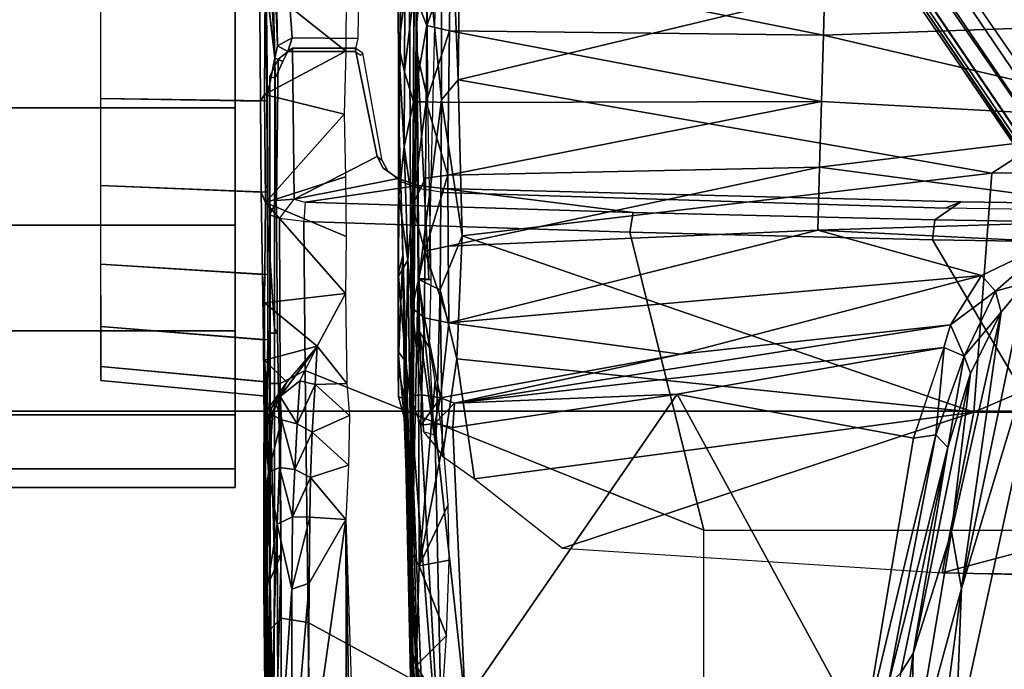
# Model space of a CAD drawing. Units: inches. Extents: x -2 to 130, y -6 to 129.
# Drawn here: x 20 to 23, y 24 to 25 of the extents above; entities that cross this region are included whole.
import ezdxf

# ---------------------------------------------------------------- set-up
doc = ezdxf.new("R2010")
doc.units = ezdxf.units.IN
doc.header["$MEASUREMENT"] = 0
for name, color, linetype in [('SEAT-BASE', 5, 'Continuous'), ('SEAT-CHASSIS', 5, 'Continuous'), ('SEAT-FABRIC', 5, 'Continuous'), ('SEAT-FRAME', 5, 'Continuous'), ('SEAT-OTHER', 7, 'Continuous')]:
    doc.layers.add(name, color=color, linetype=linetype)
doc.styles.get("Standard").update_dxf_attribs({"font": 'arial.ttf'})

# ---------------------------------------------------------------- blocks, each defined once
blk = doc.blocks.new('1AERON2_B_TLIM_ARMS_POSTUREFITSL_3T')
at = {"layer": 'SEAT-BASE'}
for points in [[(1.2953, 1.5183, 6.6264), (10.7381, 8.0888, 4.1389), (10.2964, 7.8921, 4.2077), (1.1848, 1.6988, 6.5161)], [(10.7707, 7.9846, 4.1776), (10.7381, 8.0888, 4.1389), (1.2953, 1.5183, 6.6264), (1.4887, 1.3703, 6.6746)], [(10.8596, 7.8907, 4.1833), (10.7707, 7.9846, 4.1776), (1.4887, 1.3703, 6.6746), (1.581, 1.2915, 6.6862)], [(10.2964, 7.8921, 4.2077), (8.8018, 6.9268, 4.5256), (1.2838, 1.8102, 6.4477), (1.1848, 1.6988, 6.5161)], [(10.8596, 7.8907, 4.1833), (1.581, 1.2915, 6.6862), (1.7169, 1.1045, 6.6862), (10.8603, 7.8897, 4.1833)], [(1.7169, 1.1045, 6.6862), (1.7632, 0.9924, 6.6746), (10.9221, 7.7762, 4.1776), (10.8603, 7.8897, 4.1833)], [(1.7632, 0.9924, 6.6746), (1.8442, 0.7627, 6.6264), (11.0112, 7.713, 4.1389), (10.9221, 7.7762, 4.1776)], [(1.9818, 0.6018, 6.5161), (10.6876, 7.3537, 4.2077), (11.0112, 7.713, 4.1389), (1.8442, 0.7627, 6.6264)], [(0.8726, 1.0395, 4.3018), (9.7813, 7.5593, 3.2423), (9.7976, 7.4295, 3.1616), (0.9238, 1.0093, 4.1832)], [(0.8726, 1.0395, 4.3018), (1.1323, 1.3477, 5.6622), (8.0726, 6.1332, 3.9879), (9.7813, 7.5593, 3.2423)], [(1.019, 0.9459, 4.119), (0.9238, 1.0093, 4.1832), (9.7976, 7.4295, 3.1616), (9.861, 7.3166, 3.1096)], [(1.9818, 0.6018, 6.5161), (2.1183, 0.6616, 6.4477), (9.3076, 6.2305, 4.5256), (10.6876, 7.3537, 4.2077)], [(1.019, 0.9459, 4.119), (9.861, 7.3166, 3.1096), (9.9373, 7.2199, 3.0957), (1.1167, 0.8113, 4.119)], [(1.1167, 0.8113, 4.119), (9.9373, 7.2199, 3.0957), (10.0057, 7.1175, 3.1096), (1.2144, 0.6768, 4.119)], [(1.2453, 0.5667, 4.1832), (1.2144, 0.6768, 4.119), (10.0057, 7.1175, 3.1096), (10.0935, 7.0222, 3.1616)], [(1.2453, 0.5667, 4.1832), (10.0935, 7.0222, 3.1616), (10.212, 6.9666, 3.2423), (1.2583, 0.5087, 4.3018)], [(1.6317, 0.6604, 5.6622), (1.2583, 0.5087, 4.3018), (10.212, 6.9666, 3.2423), (8.3276, 5.7822, 3.9879)], [(1.2838, 1.8102, 6.4477), (8.8018, 6.9268, 4.5256), (8.1741, 6.5443, 4.6397), (1.2646, 1.8511, 6.3972)], [(1.2505, 1.8631, 6.3529), (1.2646, 1.8511, 6.3972), (8.1741, 6.5443, 4.6397), (7.9949, 6.4511, 4.6557)], [(1.245, 1.8643, 6.3093), (1.2505, 1.8631, 6.3529), (7.9949, 6.4511, 4.6557), (7.3428, 6.0344, 4.7721)], [(1.2224, 1.4823, 6.1381), (8, 6.2765, 4.4046), (8.054, 6.2233, 4.297), (1.1859, 1.4565, 6.004)], [(1.2037, 1.4146, 5.8711), (1.1859, 1.4565, 6.004), (8.054, 6.2233, 4.297), (8.0704, 6.1743, 4.1787)], [(2.1513, 0.6307, 6.3972), (8.7499, 5.7517, 4.6397), (9.3076, 6.2305, 4.5256), (2.1183, 0.6616, 6.4477)], [(1.2037, 1.4146, 5.8711), (8.0704, 6.1743, 4.1787), (8.0726, 6.1332, 3.9879), (1.1323, 1.3477, 5.6622)], [(7.4363, 6.0989, 4.6757), (2.2236, 2.5256, 6.0373), (1.245, 1.8643, 6.3093), (7.3428, 6.0344, 4.7721)], [(1.2337, 1.5483, 6.156), (1.2847, 1.7309, 6.1669), (7.369, 5.944, 4.6181), (6.9916, 5.59, 4.7054)], [(1.6317, 0.6604, 5.6622), (8.3276, 5.7822, 3.9879), (8.366, 5.7674, 4.1787), (1.7173, 0.7076, 5.8711)], [(1.7517, 0.6778, 6.004), (1.7173, 0.7076, 5.8711), (8.366, 5.7674, 4.1787), (8.4075, 5.7367, 4.297)], [(1.7517, 0.6778, 6.004), (8.4075, 5.7367, 4.297), (8.4414, 5.6689, 4.4046), (1.7875, 0.7046, 6.1381)], [(8.6059, 5.6101, 4.6557), (2.1583, 0.6136, 6.3529), (2.1513, 0.6307, 6.3972), (8.7499, 5.7517, 4.6397)], [(8.0081, 5.1187, 4.7721), (8.6059, 5.6101, 4.6557), (2.1583, 0.6136, 6.3529), (2.1578, 0.608, 6.3093)], [(1.2337, 1.5483, 6.156), (6.9916, 5.59, 4.7054), (6.9088, 5.5046, 4.6837), (1.2224, 1.4823, 6.1381)], [(2.0432, 0.6869, 6.1669), (1.8538, 0.6949, 6.156), (7.4769, 4.922, 4.7054), (7.9302, 5.1715, 4.6181)], [(8.0081, 5.1187, 4.7721), (2.1578, 0.608, 6.3093), (3.0891, 1.3343, 6.0373), (8.0983, 5.1877, 4.6757)], [(1.7875, 0.7046, 6.1381), (7.3701, 4.8696, 4.6837), (7.4769, 4.922, 4.7054), (1.8538, 0.6949, 6.156)], [(1.2734, 1.7974, 6.1859), (3.4454, 3.3034, 5.633), (4.3268, 3.8375, 5.3925), (1.2847, 1.7309, 6.1669)], [(1.2343, 1.8433, 6.26), (3.054, 3.0807, 5.78), (3.4855, 3.3577, 5.6397), (1.2467, 1.8386, 6.2369)], [(3.4855, 3.3577, 5.6397), (3.4454, 3.3034, 5.633), (1.2734, 1.7974, 6.1859), (1.2467, 1.8386, 6.2369)], [(1.245, 1.8643, 6.3093), (2.2236, 2.5256, 6.0373), (3.054, 3.0807, 5.78), (1.2343, 1.8433, 6.26)], [(2.0432, 0.6869, 6.1669), (4.9867, 2.9292, 5.3925), (4.2064, 2.256, 5.633), (2.103, 0.6556, 6.1859)]]:
    blk.add_3dface(points, dxfattribs=at)
at = {"layer": 'SEAT-CHASSIS'}
for points in [[(1.0056, 4.3219, 11.9484), (1.0537, 4.3219, 12.2519), (1.0537, 4.9469, 12.2519), (1.0056, 4.9469, 11.9484)], [(1.0537, 4.3219, 11.645), (1.0056, 4.3219, 11.9484), (1.0056, 4.9469, 11.9484), (1.0537, 4.9469, 11.645)], [(1.0537, 4.3219, 12.2519), (1.1932, 4.3219, 12.5257), (1.1932, 4.9469, 12.5257), (1.0537, 4.9469, 12.2519)], [(1.1932, 4.3219, 11.3712), (1.0537, 4.3219, 11.645), (1.0537, 4.9469, 11.645), (1.1932, 4.9469, 11.3712)], [(1.1932, 4.3219, 12.5257), (1.4105, 4.3219, 12.7429), (1.4105, 4.9469, 12.7429), (1.1932, 4.9469, 12.5257)], [(1.4105, 4.3219, 11.1539), (1.1932, 4.3219, 11.3712), (1.1932, 4.9469, 11.3712), (1.4105, 4.9469, 11.1539)], [(1.4105, 4.3219, 12.7429), (1.6842, 4.3219, 12.8824), (1.6842, 4.9469, 12.8824), (1.4105, 4.9469, 12.7429)], [(1.6842, 4.3219, 11.0144), (1.4105, 4.3219, 11.1539), (1.4105, 4.9469, 11.1539), (1.6842, 4.9469, 11.0144)], [(1.6842, 4.3219, 12.8824), (1.9877, 4.3219, 12.9305), (1.9877, 4.9469, 12.9305), (1.6842, 4.9469, 12.8824)], [(1.9877, 4.3219, 10.9664), (1.6842, 4.3219, 11.0144), (1.6842, 4.9469, 11.0144), (1.9877, 4.9469, 10.9664)], [(1.9877, 4.3219, 12.9305), (2.2912, 4.3219, 12.8824), (2.2912, 4.9469, 12.8824), (1.9877, 4.9469, 12.9305)], [(2.2912, 4.3219, 11.0144), (1.9877, 4.3219, 10.9664), (1.9877, 4.9469, 10.9664), (2.2912, 4.9469, 11.0144)], [(1.2827, 4.6693, 11.948), (1.2417, 4.2417, 11.942), (1.2791, 4.2392, 12.1779), (1.3184, 4.6694, 12.1731)], [(1.3184, 4.6692, 11.7228), (1.2791, 4.2448, 11.7062), (1.2417, 4.2417, 11.942), (1.2827, 4.6693, 11.948)], [(1.3184, 4.6694, 12.1731), (1.2791, 4.2392, 12.1779), (1.3875, 4.2375, 12.3906), (1.4219, 4.6696, 12.3762)], [(1.4219, 4.6691, 11.5197), (1.3875, 4.2481, 11.4935), (1.2791, 4.2448, 11.7062), (1.3184, 4.6692, 11.7228)], [(1.4219, 4.6696, 12.3762), (1.3875, 4.2375, 12.3906), (1.5564, 4.2368, 12.5595), (1.583, 4.6699, 12.5374)], [(1.583, 4.6691, 11.3585), (1.5563, 4.2514, 11.3246), (1.3875, 4.2481, 11.4935), (1.4219, 4.6691, 11.5197)], [(1.7861, 4.6692, 11.2551), (1.769, 4.2543, 11.2162), (1.5563, 4.2514, 11.3246), (1.583, 4.6691, 11.3585)], [(1.583, 4.6699, 12.5374), (1.5564, 4.2368, 12.5595), (1.7692, 4.2371, 12.6679), (1.7861, 4.6701, 12.6409)], [(2.0113, 4.6693, 11.2194), (2.0049, 4.2565, 11.1789), (1.769, 4.2543, 11.2162), (1.7861, 4.6692, 11.2551)], [(1.7861, 4.6701, 12.6409), (1.7692, 4.2371, 12.6679), (2.005, 4.2384, 12.7052), (2.0113, 4.6703, 12.6765)], [(2.2364, 4.6695, 11.2551), (2.2407, 4.2578, 11.2162), (2.0049, 4.2565, 11.1789), (2.0113, 4.6693, 11.2194)], [(2.0113, 4.6703, 12.6765), (2.005, 4.2384, 12.7052), (2.2409, 4.2406, 12.6679), (2.2364, 4.6704, 12.6409)], [(1.769, 4.2543, 11.2162), (1.7425, 4.2435, 11.0079), (1.4829, 4.2456, 11.1206), (1.5563, 4.2514, 11.3246)], [(2.0049, 4.2565, 11.1789), (2.0217, 4.2456, 10.9662), (1.7425, 4.2435, 11.0079), (1.769, 4.2543, 11.2162)], [(2.2407, 4.2578, 11.2162), (2.3003, 4.2439, 11.0138), (2.0217, 4.2456, 10.9662), (2.0049, 4.2565, 11.1789)], [(1.0572, 4.2433, 12.2107), (0.23, 4.2426, 11.5025), (-0.9726, 4.2034, 13.717), (-0.3767, 4.219, 13.7592)], [(0.2204, 4.2226, 13.7865), (1.208, 4.2384, 12.53), (1.0572, 4.2433, 12.2107), (-0.3767, 4.219, 13.7592)], [(1.4271, 4.2375, 12.749), (1.208, 4.2384, 12.53), (0.2204, 4.2226, 13.7865), (0.8185, 4.2202, 13.7992)], [(0.9108, 4.2132, 11.4014), (0.2277, 4.2102, 11.4266), (0.2286, 4.2338, 11.4614)], [(0.2286, 4.2338, 11.4614), (0.23, 4.2426, 11.5025), (0.7453, 4.2387, 11.4434)], [(0.7453, 4.2387, 11.4434), (0.9108, 4.2132, 11.4014), (0.2286, 4.2338, 11.4614)], [(0.7464, 4.2477, 11.4883), (0.7453, 4.2387, 11.4434), (0.23, 4.2426, 11.5025)], [(0.7464, 4.2477, 11.4883), (0.23, 4.2426, 11.5025), (1.0192, 4.2447, 11.9153)], [(1.0572, 4.2433, 12.2107), (1.0192, 4.2447, 11.9153), (0.23, 4.2426, 11.5025)], [(0.7453, 4.2387, 11.4434), (0.7464, 4.2477, 11.4883), (1.0449, 4.2355, 11.4281)], [(1.0449, 4.2355, 11.4281), (0.9108, 4.2132, 11.4014), (0.7453, 4.2387, 11.4434)], [(1.0192, 4.2447, 11.9153), (1.0777, 4.2477, 11.6089), (0.7464, 4.2477, 11.4883)], [(0.7464, 4.2477, 11.4883), (0.9387, 4.2467, 11.4806), (1.0449, 4.2355, 11.4281)], [(0.9387, 4.2467, 11.4806), (0.7464, 4.2477, 11.4883), (1.0777, 4.2477, 11.6089)], [(1.4165, 4.2202, 13.7957), (1.7031, 4.2379, 12.8897), (1.4271, 4.2375, 12.749), (0.8185, 4.2202, 13.7992)], [(1.0449, 4.2355, 11.4281), (1.0575, 4.2072, 11.3849), (0.9108, 4.2132, 11.4014)], [(1.1564, 4.242, 11.4427), (0.9387, 4.2467, 11.4806), (1.0777, 4.2477, 11.6089)], [(0.9387, 4.2467, 11.4806), (1.1564, 4.242, 11.4427), (1.0449, 4.2355, 11.4281)], [(1.2791, 4.2448, 11.7062), (1.0777, 4.2477, 11.6089), (1.0192, 4.2447, 11.9153), (1.2417, 4.2417, 11.942)], [(1.2417, 4.2417, 11.942), (1.0192, 4.2447, 11.9153), (1.0572, 4.2433, 12.2107), (1.2791, 4.2392, 12.1779)], [(1.1982, 4.2239, 11.3871), (1.0449, 4.2355, 11.4281), (1.1564, 4.242, 11.4427)], [(1.0449, 4.2355, 11.4281), (1.1949, 4.2293, 11.3842), (1.1804, 4.2016, 11.3489)], [(1.1804, 4.2016, 11.3489), (1.0575, 4.2072, 11.3849), (1.0449, 4.2355, 11.4281)], [(1.0449, 4.2355, 11.4281), (1.1982, 4.2239, 11.3871), (1.1949, 4.2293, 11.3842)], [(1.2791, 4.2392, 12.1779), (1.0572, 4.2433, 12.2107), (1.208, 4.2384, 12.53), (1.3875, 4.2375, 12.3906)], [(1.3875, 4.2481, 11.4935), (1.165, 4.2463, 11.4446), (1.0777, 4.2477, 11.6089), (1.2791, 4.2448, 11.7062)], [(1.165, 4.2463, 11.4446), (1.165, 4.2463, 11.4446), (1.1564, 4.242, 11.4427), (1.0777, 4.2477, 11.6089)], [(1.2106, 4.2278, 11.3734), (1.1564, 4.242, 11.4427), (1.165, 4.2463, 11.4446)], [(1.2407, 4.2054, 11.3309), (1.1564, 4.242, 11.4427), (1.2106, 4.2278, 11.3734)], [(1.5563, 4.2514, 11.3246), (1.4829, 4.2456, 11.1206), (1.165, 4.2463, 11.4446), (1.3875, 4.2481, 11.4935)], [(1.165, 4.2463, 11.4446), (1.2088, 4.2362, 11.3796), (1.2106, 4.2278, 11.3734)], [(1.165, 4.2463, 11.4446), (1.4829, 4.2456, 11.1206), (1.3345, 4.2457, 11.2369), (1.2088, 4.2362, 11.3796)], [(1.2088, 4.2362, 11.3796), (1.2088, 4.2362, 11.3796), (1.2106, 4.2278, 11.3734), (1.165, 4.2463, 11.4446)], [(1.1804, 4.2016, 11.3489), (1.1949, 4.2293, 11.3842), (1.2191, 4.2149, 11.3593)], [(1.2191, 4.2149, 11.3593), (1.1949, 4.2293, 11.3842), (1.1982, 4.2239, 11.3871)], [(1.3875, 4.2375, 12.3906), (1.208, 4.2384, 12.53), (1.4271, 4.2375, 12.749), (1.5564, 4.2368, 12.5595)], [(1.2088, 4.2362, 11.3796), (1.3345, 4.2457, 11.2369), (1.2778, 4.1883, 11.2931)], [(1.2778, 4.1883, 11.2931), (1.2106, 4.2278, 11.3734), (1.2088, 4.2362, 11.3796)], [(1.3709, 4.1093, 11.2024), (1.2778, 4.1883, 11.2931), (1.3345, 4.2457, 11.2369)], [(1.4829, 4.2456, 11.1206), (1.3709, 4.1093, 11.2024), (1.3345, 4.2457, 11.2369)], [(1.4829, 4.2456, 11.1206), (1.5077, 4.0365, 11.1039), (1.3709, 4.1093, 11.2024)], [(2.0104, 4.2396, 12.9381), (1.7031, 4.2379, 12.8897), (1.4165, 4.2202, 13.7957), (2.1155, 4.2187, 13.772)], [(1.5564, 4.2368, 12.5595), (1.4271, 4.2375, 12.749), (1.7031, 4.2379, 12.8897), (1.7692, 4.2371, 12.6679)], [(1.5077, 4.0365, 11.1039), (1.4829, 4.2456, 11.1206), (1.7425, 4.2435, 11.0079)], [(1.5077, 4.0365, 11.1039), (1.7425, 4.2435, 11.0079), (1.6547, 4.0342, 11.0333)], [(1.7425, 4.2435, 11.0079), (1.8085, 4.0363, 10.987), (1.6547, 4.0342, 11.0333)], [(1.7692, 4.2371, 12.6679), (1.7031, 4.2379, 12.8897), (2.0104, 4.2396, 12.9381), (2.005, 4.2384, 12.7052)], [(2.0217, 4.2456, 10.9662), (1.9705, 4.04, 10.9659), (1.7425, 4.2435, 11.0079)], [(1.9705, 4.04, 10.9659), (1.8085, 4.0363, 10.987), (1.7425, 4.2435, 11.0079)], [(2.0217, 4.2456, 10.9662), (2.1335, 4.0355, 10.9735), (1.9705, 4.04, 10.9659)], [(2.005, 4.2384, 12.7052), (2.0104, 4.2396, 12.9381), (2.315, 4.2425, 12.8897), (2.2409, 4.2406, 12.6679)], [(2.0104, 4.2396, 12.9381), (2.1155, 4.2187, 13.772), (2.315, 4.2425, 12.8897)], [(2.3003, 4.2439, 11.0138), (2.1335, 4.0355, 10.9735), (2.0217, 4.2456, 10.9662)], [(2.8126, 4.2373, 12.5255), (2.5855, 4.243, 12.7532), (2.1155, 4.2187, 13.772)], [(2.1472, 4.2126, 13.7598), (2.8126, 4.2373, 12.5255), (2.1155, 4.2187, 13.772)], [(2.3003, 4.2439, 11.0138), (2.2923, 4.0346, 11.0067), (2.1335, 4.0355, 10.9735)], [(2.8126, 4.2373, 12.5255), (2.1472, 4.2126, 13.7598), (2.8809, 4.2264, 12.4109)], [(0.209, 4.2196, 13.8093), (0.8327, 4.2026, 13.8206), (0.8185, 4.2202, 13.7992), (0.2204, 4.2226, 13.7865)], [(0.7433, 4.1752, 11.38), (0.2273, 4.1751, 11.4034), (0.2277, 4.2102, 11.4266)], [(0.7433, 4.1752, 11.38), (0.2277, 4.2102, 11.4266), (0.9108, 4.2132, 11.4014)], [(0.9108, 4.2132, 11.4014), (0.9295, 4.1731, 11.3752), (0.7433, 4.1752, 11.38)], [(1.4046, 4.2126, 13.8172), (1.4165, 4.2202, 13.7957), (0.8185, 4.2202, 13.7992), (0.8327, 4.2026, 13.8206)], [(1.0575, 4.2072, 11.3849), (0.9295, 4.1731, 11.3752), (0.9108, 4.2132, 11.4014)], [(1.0575, 4.2072, 11.3849), (1.0519, 4.167, 11.3609), (0.9295, 4.1731, 11.3752)], [(1.0575, 4.2072, 11.3849), (1.1804, 4.2016, 11.3489), (1.0519, 4.167, 11.3609)], [(1.1703, 4.1612, 11.3269), (1.2407, 4.2054, 11.3309), (1.2812, 4.1542, 11.2736)], [(1.2407, 4.2054, 11.3309), (1.1703, 4.1612, 11.3269), (1.1804, 4.2016, 11.3489)], [(1.1804, 4.2016, 11.3489), (1.2191, 4.2149, 11.3593), (1.2407, 4.2054, 11.3309)], [(1.2778, 4.1883, 11.2931), (1.2407, 4.2054, 11.3309), (1.2106, 4.2278, 11.3734)], [(1.2812, 4.1542, 11.2736), (1.2407, 4.2054, 11.3309), (1.3709, 4.1093, 11.2024)], [(1.2407, 4.2054, 11.3309), (1.2778, 4.1883, 11.2931), (1.3678, 4.1116, 11.2055)], [(1.4046, 4.2126, 13.8172), (2.0644, 4.2186, 13.7963), (2.1155, 4.2187, 13.772), (1.4165, 4.2202, 13.7957)], [(2.1069, 4.1982, 13.7932), (2.1069, 4.1982, 13.7932), (2.1155, 4.2187, 13.772), (2.0644, 4.2186, 13.7963)], [(2.1155, 4.2187, 13.772), (2.1069, 4.1982, 13.7932), (2.1328, 4.1855, 13.7758), (2.1472, 4.2126, 13.7598)], [(2.1328, 4.1855, 13.7758), (2.1328, 4.1855, 13.7758), (2.168, 4.1746, 13.7515), (2.1472, 4.2126, 13.7598)], [(2.1472, 4.2126, 13.7598), (2.168, 4.1746, 13.7515), (2.8809, 4.2264, 12.4109)], [(2.1668, 4.0037, 13.7509), (2.8789, 3.9929, 12.4134), (2.8809, 4.2264, 12.4109), (2.168, 4.1746, 13.7515)], [(1.1804, 4.2016, 11.3489), (1.1703, 4.1612, 11.3269), (1.0519, 4.167, 11.3609)], [(2.168, 4.1746, 13.7515), (2.1328, 4.1855, 13.7758), (2.1329, 4.0111, 13.7751), (2.1668, 4.0037, 13.7509)], [(0.2273, 4.1751, 11.4034), (0.7433, 4.1752, 11.38), (0.7582, 4.1302, 11.3707)], [(0.2273, 4.1751, 11.4034), (0.7582, 4.1302, 11.3707), (0.2295, 4.1338, 11.3952)], [(0.929, 4.1287, 11.3665), (0.7582, 4.1302, 11.3707), (0.7433, 4.1752, 11.38)], [(0.9295, 4.1731, 11.3752), (0.929, 4.1287, 11.3665), (0.7433, 4.1752, 11.38)], [(1.0315, 4.127, 11.3573), (0.929, 4.1287, 11.3665), (0.9295, 4.1731, 11.3752)], [(0.9295, 4.1731, 11.3752), (1.0519, 4.167, 11.3609), (1.0315, 4.127, 11.3573)], [(1.0315, 4.127, 11.3573), (1.0519, 4.167, 11.3609), (1.149, 4.1228, 11.3274)], [(1.1703, 4.1612, 11.3269), (1.149, 4.1228, 11.3274), (1.0519, 4.167, 11.3609)], [(1.1703, 4.1612, 11.3269), (1.2719, 4.115, 11.2711), (1.149, 4.1228, 11.3274)], [(1.1703, 4.1612, 11.3269), (1.2812, 4.1542, 11.2736), (1.2719, 4.115, 11.2711)], [(1.2812, 4.1542, 11.2736), (1.3709, 4.1093, 11.2024), (1.2719, 4.115, 11.2711)], [(0.9227, 4.0354, 11.3668), (0.2295, 4.1338, 11.3952), (0.7582, 4.1302, 11.3707)], [(0.9227, 4.0354, 11.3668), (0.3447, 4.0338, 11.3884), (0.2295, 4.1338, 11.3952)], [(0.9227, 4.0354, 11.3668), (0.7582, 4.1302, 11.3707), (0.929, 4.1287, 11.3665)], [(0.929, 4.1287, 11.3665), (1.0315, 4.127, 11.3573), (0.9227, 4.0354, 11.3668)], [(1.0315, 4.127, 11.3573), (1.0636, 4.0289, 11.3518), (0.9227, 4.0354, 11.3668)], [(1.0315, 4.127, 11.3573), (1.149, 4.1228, 11.3274), (1.0636, 4.0289, 11.3518)], [(1.1916, 4.0256, 11.3126), (1.0636, 4.0289, 11.3518), (1.149, 4.1228, 11.3274)], [(1.1916, 4.0256, 11.3126), (1.149, 4.1228, 11.3274), (1.2719, 4.115, 11.2711)], [(1.1916, 4.0256, 11.3126), (1.2719, 4.115, 11.2711), (1.2743, 4.0325, 11.2702)], [(1.2743, 4.0325, 11.2702), (1.2719, 4.115, 11.2711), (1.3709, 4.1093, 11.2024)], [(1.5077, 4.0365, 11.1039), (1.2743, 4.0325, 11.2702), (1.3709, 4.1093, 11.2024)], [(0.2745, 4.025, 11.3924), (0.9227, 4.0354, 11.3668), (0.3484, 4.0161, 11.3908)], [(0.2745, 4.025, 11.3924), (0.3447, 4.0338, 11.3884), (0.9227, 4.0354, 11.3668)], [(1.9257, 3.8977, 12.7313), (0.8328, 3.8637, 13.288), (3.5541, 3.8766, 13.1447)], [(1.6052, 3.8882, 12.6844), (0.8328, 3.8637, 13.288), (1.9257, 3.8977, 12.7313)], [(1.3303, 3.8798, 11.4476), (1.1864, 3.8845, 11.8077), (1.3577, 3.8997, 11.5333)], [(1.1864, 3.8845, 11.8077), (1.2402, 3.8994, 11.8963), (1.3577, 3.8997, 11.5333)], [(1.2353, 3.8837, 12.2812), (1.2402, 3.8994, 11.8963), (1.1864, 3.8845, 11.8077)], [(1.2402, 3.8994, 11.8963), (1.2353, 3.8837, 12.2812), (1.3179, 3.9, 12.2982)], [(1.3179, 3.9, 12.2982), (1.2353, 3.8837, 12.2812), (1.6052, 3.8882, 12.6844)], [(1.3179, 3.9, 12.2982), (2.1496, 3.8995, 11.1896), (1.2402, 3.8994, 11.8963)], [(1.3577, 3.8997, 11.5333), (1.2402, 3.8994, 11.8963), (1.552, 3.8994, 11.3337)], [(1.2402, 3.8994, 11.8963), (2.1496, 3.8995, 11.1896), (1.552, 3.8994, 11.3337)], [(1.3179, 3.9, 12.2982), (1.5604, 3.8996, 12.5753), (2.1496, 3.8995, 11.1896)], [(1.3179, 3.9, 12.2982), (1.6052, 3.8882, 12.6844), (1.5604, 3.8996, 12.5753)], [(1.552, 3.8994, 11.3337), (1.3303, 3.8798, 11.4476), (1.3577, 3.8997, 11.5333)], [(1.552, 3.8994, 11.3337), (1.5934, 3.8747, 11.2143), (1.3303, 3.8798, 11.4476)], [(1.7579, 3.8984, 11.2131), (1.552, 3.8994, 11.3337), (2.1496, 3.8995, 11.1896)], [(1.7579, 3.8984, 11.2131), (1.5934, 3.8747, 11.2143), (1.552, 3.8994, 11.3337)], [(2.1496, 3.8995, 11.1896), (1.5604, 3.8996, 12.5753), (1.9257, 3.8977, 12.7313)], [(1.6052, 3.8882, 12.6844), (1.9257, 3.8977, 12.7313), (1.5604, 3.8996, 12.5753)], [(1.7579, 3.8984, 11.2131), (1.8868, 3.8847, 11.1448), (1.5934, 3.8747, 11.2143)], [(1.7579, 3.8984, 11.2131), (2.1496, 3.8995, 11.1896), (1.8868, 3.8847, 11.1448)], [(1.8868, 3.8847, 11.1448), (2.1496, 3.8995, 11.1896), (2.0802, 3.884, 11.1366)], [(2.1496, 3.8995, 11.1896), (1.9257, 3.8977, 12.7313), (2.3853, 3.9007, 12.6599)], [(2.3853, 3.9007, 12.6599), (1.9257, 3.8977, 12.7313), (3.5541, 3.8766, 13.1447)], [(2.2699, 3.8828, 11.1734), (2.0802, 3.884, 11.1366), (2.1496, 3.8995, 11.1896)], [(2.1496, 3.8995, 11.1896), (2.6257, 3.9065, 12.4908), (2.7884, 3.9005, 12.1003)], [(2.6257, 3.9065, 12.4908), (2.1496, 3.8995, 11.1896), (2.3853, 3.9007, 12.6599)], [(2.7884, 3.9005, 12.1003), (2.4751, 3.8981, 11.3219), (2.1496, 3.8995, 11.1896)], [(2.2699, 3.8828, 11.1734), (2.1496, 3.8995, 11.1896), (2.4751, 3.8981, 11.3219)], [(0.3182, 3.8635, 12.358), (0.594, 3.8666, 12.9992), (1.6052, 3.8882, 12.6844)], [(1.6052, 3.8882, 12.6844), (1.2353, 3.8837, 12.2812), (0.3182, 3.8635, 12.358)], [(0.3182, 3.8635, 12.358), (1.2353, 3.8837, 12.2812), (0.5826, 3.8619, 11.638)], [(1.1864, 3.8845, 11.8077), (1.3303, 3.8798, 11.4476), (0.5826, 3.8619, 11.638)], [(0.5826, 3.8619, 11.638), (1.2353, 3.8837, 12.2812), (1.1864, 3.8845, 11.8077)], [(0.5826, 3.8619, 11.638), (1.3303, 3.8798, 11.4476), (0.7494, 3.863, 11.4894)], [(0.8328, 3.8637, 13.288), (1.6052, 3.8882, 12.6844), (0.594, 3.8666, 12.9992)], [(1.3303, 3.8798, 11.4476), (1.2429, 3.8695, 11.4229), (0.7494, 3.863, 11.4894)], [(2.8178, 3.8568, 13.7213), (3.5541, 3.8766, 13.1447), (0.8328, 3.8637, 13.288)], [(1.5934, 3.8747, 11.2143), (1.2429, 3.8695, 11.4229), (1.3303, 3.8798, 11.4476)], [(1.4692, 3.8641, 11.2294), (1.2429, 3.8695, 11.4229), (1.5934, 3.8747, 11.2143)], [(1.4692, 3.8641, 11.2294), (1.5934, 3.8747, 11.2143), (1.7354, 3.8626, 11.0925)], [(1.5934, 3.8747, 11.2143), (1.8868, 3.8847, 11.1448), (1.7354, 3.8626, 11.0925)], [(1.8868, 3.8847, 11.1448), (2.0032, 3.86, 11.0536), (1.7354, 3.8626, 11.0925)], [(2.0802, 3.884, 11.1366), (2.0032, 3.86, 11.0536), (1.8868, 3.8847, 11.1448)], [(2.2856, 3.8596, 11.0925), (2.0032, 3.86, 11.0536), (2.0802, 3.884, 11.1366)], [(2.2856, 3.8596, 11.0925), (2.0802, 3.884, 11.1366), (2.2699, 3.8828, 11.1734)], [(0.3182, 3.8635, 12.358), (0.5826, 3.8619, 11.638), (-0.1643, 3.8302, 12.0258)], [(-0.1643, 3.8302, 12.0258), (0.5826, 3.8619, 11.638), (-0.0367, 3.8297, 11.6733)], [(-0.0367, 3.8297, 11.6733), (0.7488, 3.863, 11.4894), (0.2707, 3.842, 11.5111)], [(-0.0367, 3.8297, 11.6733), (0.5826, 3.8619, 11.638), (0.7488, 3.863, 11.4894)], [(0.1692, 3.8269, 11.4764), (1.2429, 3.8695, 11.4229), (0.1483, 3.7838, 11.424)], [(0.1483, 3.7838, 11.424), (1.2429, 3.8695, 11.4229), (1.1668, 3.8418, 11.3955)], [(1.2429, 3.8695, 11.4229), (0.1692, 3.8269, 11.4764), (0.2707, 3.842, 11.5111)], [(0.2707, 3.842, 11.5111), (0.7494, 3.863, 11.4894), (1.2429, 3.8695, 11.4229)], [(0.3641, 3.8512, 12.5651), (0.3179, 3.7882, 12.9297), (0.5448, 3.8534, 13.0474)], [(0.5448, 3.8534, 13.0474), (0.3179, 3.7882, 12.9297), (0.4389, 3.7873, 13.1824)], [(0.594, 3.8666, 12.9992), (0.3182, 3.8635, 12.358), (0.3641, 3.8512, 12.5651)], [(0.3641, 3.8512, 12.5651), (0.5448, 3.8534, 13.0474), (0.594, 3.8666, 12.9992)], [(0.4389, 3.7873, 13.1824), (0.6227, 3.775, 13.4233), (0.5448, 3.8534, 13.0474)], [(0.8328, 3.8637, 13.288), (0.594, 3.8666, 12.9992), (0.5448, 3.8534, 13.0474)], [(0.5448, 3.8534, 13.0474), (0.8032, 3.846, 13.363), (0.8328, 3.8637, 13.288)], [(0.8032, 3.846, 13.363), (0.5448, 3.8534, 13.0474), (0.6227, 3.775, 13.4233)], [(0.8032, 3.846, 13.363), (0.6227, 3.775, 13.4233), (0.8179, 3.7682, 13.5836)], [(0.8328, 3.8637, 13.288), (0.8032, 3.846, 13.363), (1.5465, 3.8483, 13.7866)], [(1.2814, 3.804, 13.7688), (1.5465, 3.8483, 13.7866), (0.8032, 3.846, 13.363)], [(0.8032, 3.846, 13.363), (0.8179, 3.7682, 13.5836), (0.9613, 3.7705, 13.6642)], [(1.2814, 3.804, 13.7688), (0.8032, 3.846, 13.363), (1.1224, 3.7835, 13.7282)], [(0.8032, 3.846, 13.363), (0.9613, 3.7705, 13.6642), (1.1224, 3.7835, 13.7282)], [(0.8328, 3.8637, 13.288), (1.5465, 3.8483, 13.7866), (2.1899, 3.8536, 13.7653)], [(0.8328, 3.8637, 13.288), (2.1899, 3.8536, 13.7653), (2.8178, 3.8568, 13.7213)], [(1.2429, 3.8695, 11.4229), (1.2457, 3.8397, 11.3744), (1.1668, 3.8418, 11.3955)], [(1.2457, 3.8397, 11.3744), (1.2429, 3.8695, 11.4229), (1.4692, 3.8641, 11.2294)], [(1.4448, 3.8318, 11.1962), (1.2457, 3.8397, 11.3744), (1.4692, 3.8641, 11.2294)], [(1.4448, 3.8318, 11.1962), (1.4692, 3.8641, 11.2294), (1.6169, 3.8308, 11.0974)], [(1.4692, 3.8641, 11.2294), (1.7354, 3.8626, 11.0925), (1.6169, 3.8308, 11.0974)], [(2.8533, 3.7896, 13.7324), (2.1899, 3.8536, 13.7653), (1.5451, 3.8206, 13.7973)], [(2.1899, 3.8536, 13.7653), (1.5465, 3.8483, 13.7866), (1.5451, 3.8206, 13.7973)], [(1.8054, 3.8293, 11.0354), (1.6169, 3.8308, 11.0974), (1.7354, 3.8626, 11.0925)], [(1.8054, 3.8293, 11.0354), (1.7354, 3.8626, 11.0925), (2.0025, 3.8275, 11.0126)], [(1.7354, 3.8626, 11.0925), (2.0032, 3.86, 11.0536), (2.0025, 3.8275, 11.0126)], [(2.0025, 3.8275, 11.0126), (2.0032, 3.86, 11.0536), (2.2, 3.8261, 11.0305)], [(2.2, 3.8261, 11.0305), (2.0032, 3.86, 11.0536), (2.2856, 3.8596, 11.0925)], [(2.8178, 3.8568, 13.7213), (2.1899, 3.8536, 13.7653), (2.8533, 3.7896, 13.7324)], [(2.2856, 3.8596, 11.0925), (2.3897, 3.8259, 11.088), (2.2, 3.8261, 11.0305)], [(1.1668, 3.8418, 11.3955), (1.1716, 3.8053, 11.3698), (0.1483, 3.7838, 11.424)], [(1.2376, 3.7905, 11.3473), (1.1716, 3.8053, 11.3698), (1.1668, 3.8418, 11.3955)], [(1.2376, 3.7905, 11.3473), (1.1668, 3.8418, 11.3955), (1.2457, 3.8397, 11.3744)], [(1.4448, 3.8318, 11.1962), (1.2376, 3.7905, 11.3473), (1.2457, 3.8397, 11.3744)], [(1.4316, 3.7691, 11.1709), (1.2376, 3.7905, 11.3473), (1.4448, 3.8318, 11.1962)], [(1.4316, 3.7691, 11.1709), (1.4448, 3.8318, 11.1962), (1.6169, 3.8308, 11.0974)], [(1.63, 3.7707, 11.062), (1.4316, 3.7691, 11.1709), (1.6169, 3.8308, 11.0974)], [(1.8135, 3.7716, 11.0061), (1.63, 3.7707, 11.062), (1.6169, 3.8308, 11.0974)], [(1.6169, 3.8308, 11.0974), (1.8054, 3.8293, 11.0354), (1.8135, 3.7716, 11.0061)], [(2.0025, 3.8275, 11.0126), (1.8135, 3.7716, 11.0061), (1.8054, 3.8293, 11.0354)], [(1.8135, 3.7716, 11.0061), (2.0025, 3.8275, 11.0126), (2.0014, 3.7702, 10.9871)], [(2.0014, 3.7702, 10.9871), (2.0025, 3.8275, 11.0126), (2.1864, 3.7669, 11.0012)], [(2.0025, 3.8275, 11.0126), (2.2, 3.8261, 11.0305), (2.1864, 3.7669, 11.0012)], [(2.3688, 3.7655, 11.0507), (2.1864, 3.7669, 11.0012), (2.2, 3.8261, 11.0305)], [(2.2, 3.8261, 11.0305), (2.3897, 3.8259, 11.088), (2.3688, 3.7655, 11.0507)], [(0.1483, 3.7838, 11.424), (1.1716, 3.8053, 11.3698), (0.4518, 3.7263, 11.3877)], [(1.1606, 3.7587, 11.3643), (0.4518, 3.7263, 11.3877), (1.1716, 3.8053, 11.3698)], [(1.1716, 3.8053, 11.3698), (1.2239, 3.7542, 11.35), (1.1606, 3.7587, 11.3643)], [(1.2239, 3.7542, 11.35), (1.1716, 3.8053, 11.3698), (1.2376, 3.7905, 11.3473)], [(1.2239, 3.7542, 11.35), (1.2376, 3.7905, 11.3473), (1.3505, 3.1694, 11.3235)], [(1.4316, 3.7691, 11.1709), (1.3505, 3.1694, 11.3235), (1.2376, 3.7905, 11.3473)], [(1.63, 3.7707, 11.062), (1.6714, 2.8143, 11.1885), (1.4316, 3.7691, 11.1709)], [(1.63, 3.7707, 11.062), (1.8135, 3.7716, 11.0061), (1.8337, 2.8101, 11.1472)], [(1.8337, 2.8101, 11.1472), (1.6714, 2.8143, 11.1885), (1.63, 3.7707, 11.062)], [(2.0014, 3.7702, 10.9871), (2.0039, 2.8051, 11.1319), (1.8135, 3.7716, 11.0061)], [(2.0039, 2.8051, 11.1319), (1.8337, 2.8101, 11.1472), (1.8135, 3.7716, 11.0061)], [(2.0039, 2.8051, 11.1319), (2.0014, 3.7702, 10.9871), (2.1864, 3.7669, 11.0012)], [(0.4518, 3.7263, 11.3877), (1.1606, 3.7587, 11.3643), (1.2467, 3.1785, 11.3626)], [(1.2467, 3.1785, 11.3626), (1.1611, 3.7586, 11.3642), (1.2239, 3.7542, 11.35)], [(1.4266, 2.471, 11.3495), (1.3677, 2.4881, 11.3606), (1.2239, 3.7542, 11.35)], [(1.2239, 3.7542, 11.35), (1.3677, 2.4881, 11.3606), (1.2467, 3.1785, 11.3626)], [(1.2239, 3.7542, 11.35), (1.3505, 3.1694, 11.3235), (1.4266, 2.471, 11.3495)], [(1.5542, 2.3908, 11.2897), (1.3505, 3.1694, 11.3235), (1.4316, 3.7691, 11.1709)], [(1.4316, 3.7691, 11.1709), (1.6714, 2.8143, 11.1885), (1.5542, 2.3908, 11.2897)], [(2.0039, 2.8051, 11.1319), (2.1864, 3.7669, 11.0012), (2.1749, 2.8001, 11.144)], [(2.1749, 2.8001, 11.144), (2.1864, 3.7669, 11.0012), (2.3688, 3.7655, 11.0507)], [(2.3688, 3.7655, 11.0507), (2.3399, 2.7956, 11.1827), (2.1749, 2.8001, 11.144)], [(0.3639, 2.6966, 11.3898), (0.4518, 3.7263, 11.3877), (1.2467, 3.1785, 11.3626)], [(1.1329, 2.5667, 11.3649), (0.3639, 2.6966, 11.3898), (1.2467, 3.1785, 11.3626)], [(1.3677, 2.4881, 11.3606), (1.1329, 2.5667, 11.3649), (1.2467, 3.1785, 11.3626)], [(1.3505, 3.1694, 11.3235), (1.5542, 2.3908, 11.2897), (1.4266, 2.471, 11.3495)], [(1.5542, 2.3908, 11.2897), (1.6714, 2.8143, 11.1885), (1.6406, 2.2091, 11.2704)], [(1.6714, 2.8143, 11.1885), (1.7017, 1.8149, 11.287), (1.6406, 2.2091, 11.2704)], [(1.8337, 2.8101, 11.1472), (1.7017, 1.8149, 11.287), (1.6714, 2.8143, 11.1885)], [(1.9511, 1.8438, 11.2381), (1.7017, 1.8149, 11.287), (1.8337, 2.8101, 11.1472)], [(2.0039, 2.8051, 11.1319), (1.9511, 1.8438, 11.2381), (1.8337, 2.8101, 11.1472)], [(1.9511, 1.8438, 11.2381), (2.0039, 2.8051, 11.1319), (2.1749, 2.8001, 11.144)], [(2.1749, 2.8001, 11.144), (2.2076, 1.8712, 11.2494), (1.9511, 1.8438, 11.2381)], [(2.2076, 1.8712, 11.2494), (2.1749, 2.8001, 11.144), (2.3399, 2.7956, 11.1827)], [(2.3399, 2.7956, 11.1827), (2.4926, 2.7921, 11.2461), (2.2076, 1.8712, 11.2494)], [(2.4926, 2.7921, 11.2461), (2.3749, 1.8518, 11.2975), (2.2076, 1.8712, 11.2494)], [(0.4957, 2.6323, 11.3601), (0.3639, 2.6966, 11.3898), (1.142, 2.5095, 11.3498)], [(0.3639, 2.6966, 11.3898), (1.1329, 2.5667, 11.3649), (1.142, 2.5095, 11.3498)], [(0.2605, 2.5747, 10.8197), (0.1069, 2.6292, 10.8279), (0.5764, 2.568, 11.0085)], [(0.1069, 2.6292, 10.8279), (0.5266, 2.5997, 11.317), (0.5764, 2.568, 11.0085)], [(1.142, 2.5095, 11.3498), (1.1088, 2.4778, 11.3031), (0.4957, 2.6323, 11.3601)], [(0.4957, 2.6323, 11.3601), (1.1088, 2.4778, 11.3031), (0.5266, 2.5997, 11.317)], [(1.1088, 2.4778, 11.3031), (0.5764, 2.568, 11.0085), (0.5266, 2.5997, 11.317)], [(0.2605, 2.5747, 10.8197), (0.7447, 2.4427, 10.9637), (-0.143, 2.5608, 10.6274)], [(0.2605, 2.5747, 10.8197), (0.5764, 2.568, 11.0085), (0.8907, 2.4688, 11.0619)], [(0.8907, 2.4688, 11.0619), (0.7447, 2.4427, 10.9637), (0.2605, 2.5747, 10.8197)], [(0.7447, 2.4427, 10.9637), (0.3433, 2.4585, 10.7997), (-0.143, 2.5608, 10.6274)], [(0.5764, 2.568, 11.0085), (1.3015, 2.4197, 11.2997), (0.8907, 2.4688, 11.0619)], [(1.3015, 2.4197, 11.2997), (0.5764, 2.568, 11.0085), (1.1088, 2.4778, 11.3031)], [(1.3675, 2.4876, 11.3604), (1.142, 2.5095, 11.3498), (1.1329, 2.5667, 11.3649)], [(1.142, 2.5095, 11.3498), (1.3454, 2.4361, 11.3431), (1.1088, 2.4778, 11.3031)], [(1.3675, 2.4876, 11.3604), (1.3454, 2.4361, 11.3431), (1.142, 2.5095, 11.3498)], [(1.1088, 2.4778, 11.3031), (1.3454, 2.4361, 11.3431), (1.3015, 2.4197, 11.2997)], [(1.3677, 2.4881, 11.3606), (1.4266, 2.471, 11.3495), (1.3454, 2.4361, 11.3431)], [(1.5131, 2.3549, 11.2998), (1.3454, 2.4361, 11.3431), (1.4266, 2.471, 11.3495)], [(1.5542, 2.3908, 11.2897), (1.5131, 2.3549, 11.2998), (1.4266, 2.471, 11.3495)], [(0.3433, 2.4585, 10.7997), (1.601, 2.1845, 11.2738), (-0.0638, 2.0227, 10.647)], [(0.7447, 2.4427, 10.9637), (1.601, 2.1845, 11.2738), (0.3433, 2.4585, 10.7997)], [(0.8907, 2.4688, 11.0619), (1.4593, 2.3401, 11.2901), (0.7447, 2.4427, 10.9637)], [(1.3015, 2.4197, 11.2997), (1.4593, 2.3401, 11.2901), (0.8907, 2.4688, 11.0619)], [(1.5352, 2.2771, 11.28), (1.601, 2.1845, 11.2738), (0.7447, 2.4427, 10.9637)], [(1.4593, 2.3401, 11.2901), (1.5352, 2.2771, 11.28), (0.7447, 2.4427, 10.9637)], [(1.3454, 2.4361, 11.3431), (1.4593, 2.3401, 11.2901), (1.3015, 2.4197, 11.2997)], [(1.4593, 2.3401, 11.2901), (1.3454, 2.4361, 11.3431), (1.5131, 2.3549, 11.2998)], [(1.6406, 2.2091, 11.2704), (1.5131, 2.3549, 11.2998), (1.5542, 2.3908, 11.2897)], [(1.5131, 2.3549, 11.2998), (1.5352, 2.2771, 11.28), (1.4593, 2.3401, 11.2901)], [(1.6406, 2.2091, 11.2704), (1.5352, 2.2771, 11.28), (1.5131, 2.3549, 11.2998)]]:
    blk.add_3dface(points, dxfattribs=at)
at = {"layer": 'SEAT-CHASSIS', "invisible_edges": 1}
blk.add_3dface([(2.5855, 4.243, 12.7532), (2.315, 4.2425, 12.8897), (2.1155, 4.2187, 13.772)], dxfattribs=at)
at = {"layer": 'SEAT-FABRIC'}
for points in [[(0.2071, -8.6124, 18.8415), (1.2035, -8.6123, 18.9058), (1.2035, 8.6123, 18.9058), (0.2071, 8.6124, 18.8415)], [(2.8004, -8.5493, 18.9354), (2.8004, 8.5493, 18.9354), (1.2035, 8.6123, 18.9058), (1.2035, -8.6123, 18.9058)]]:
    blk.add_3dface(points, dxfattribs=at)
at = {"layer": 'SEAT-FRAME'}
for points in [[(0.0606, 4.2012, 14.537), (0.6676, 4.2031, 14.5551), (0.638, 4.2323, 14.4778), (0.0642, 4.2322, 14.4577)], [(0.768, 4.2315, 13.8345), (0.1691, 4.2318, 13.8211), (0.2795, 4.2323, 14.4709)], [(0.1691, 4.2318, 13.8211), (0.768, 4.2315, 13.8345), (0.8327, 4.2026, 13.8206), (0.209, 4.2196, 13.8093)], [(0.2795, 4.2323, 14.4709), (1.2744, 4.2323, 14.49), (1.4049, 4.2311, 13.8313)], [(1.4049, 4.2311, 13.8313), (0.768, 4.2315, 13.8345), (0.2795, 4.2323, 14.4709)], [(0.638, 4.2323, 14.4778), (0.6676, 4.2031, 14.5551), (1.2747, 4.2056, 14.5575), (1.2744, 4.2323, 14.49)], [(1.4049, 4.2311, 13.8313), (1.4046, 4.2126, 13.8172), (0.8327, 4.2026, 13.8206), (0.768, 4.2315, 13.8345)], [(1.7105, 4.2323, 14.4862), (1.4049, 4.2311, 13.8313), (1.2744, 4.2323, 14.49)], [(1.2747, 4.2056, 14.5575), (1.7008, 4.2073, 14.5501), (1.7105, 4.2323, 14.4862), (1.2744, 4.2323, 14.49)], [(1.4049, 4.2311, 13.8313), (2.0679, 4.2321, 13.8151), (2.0644, 4.2186, 13.7963), (1.4046, 4.2126, 13.8172)], [(1.4049, 4.2311, 13.8313), (1.7105, 4.2323, 14.4862), (2.0679, 4.2321, 13.8151)], [(1.7008, 4.2073, 14.5501), (1.7512, 4.1692, 14.5355), (1.7474, 4.215, 14.5058), (1.7105, 4.2323, 14.4862)], [(2.0679, 4.2321, 13.8151), (1.7105, 4.2323, 14.4862), (1.7474, 4.215, 14.5058), (2.1134, 4.2104, 13.8202)], [(2.1134, 4.2104, 13.8202), (2.1069, 4.1982, 13.7932), (2.0644, 4.2186, 13.7963), (2.0679, 4.2321, 13.8151)], [(0.0383, 4.1263, 14.5712), (0.6567, 4.1331, 14.5878), (0.6676, 4.2031, 14.5551), (0.0606, 4.2012, 14.537)], [(0.6676, 4.2031, 14.5551), (0.6567, 4.1331, 14.5878), (1.308, 4.1402, 14.588), (1.2747, 4.2056, 14.5575)], [(1.308, 4.1402, 14.588), (1.6934, 4.1444, 14.5804), (1.7008, 4.2073, 14.5501), (1.2747, 4.2056, 14.5575)], [(1.7438, 4.1405, 14.5494), (1.6934, 4.1444, 14.5804), (1.7008, 4.2073, 14.5501), (1.7512, 4.1692, 14.5355)], [(1.7474, 4.215, 14.5058), (1.7512, 4.1692, 14.5355), (2.1413, 4.1732, 13.8019), (2.1134, 4.2104, 13.8202)], [(2.1328, 4.1855, 13.7758), (2.1069, 4.1982, 13.7932), (2.1134, 4.2104, 13.8202), (2.1413, 4.1732, 13.8019)], [(2.1413, 4.0111, 13.8018), (2.1329, 4.0111, 13.7751), (2.1328, 4.1855, 13.7758), (2.1413, 4.1732, 13.8019)], [(1.7512, 4.1692, 14.5355), (1.7438, 4.1405, 14.5494), (1.7867, 3.8479, 14.4641), (1.8045, 3.9001, 14.433)], [(1.8619, 3.9544, 14.3259), (2.1413, 4.0111, 13.8018), (2.1413, 4.1732, 13.8019), (1.7512, 4.1692, 14.5355)], [(1.8045, 3.9001, 14.433), (1.8309, 3.9387, 14.3843), (1.8619, 3.9544, 14.3259), (1.7512, 4.1692, 14.5355)], [(0.0976, 3.109, 14.6324), (0.0976, 3.109, 14.6324), (0.6567, 4.1331, 14.5878), (0.0383, 4.1263, 14.5712)], [(0.6567, 4.1331, 14.5878), (0.0976, 3.109, 14.6324), (0.8956, 3.109, 14.6499), (1.308, 4.1402, 14.588)], [(1.6934, 4.1444, 14.5804), (1.308, 4.1402, 14.588), (0.8956, 3.109, 14.6499), (1.6661, 3.3006, 14.6317)], [(1.6661, 3.3006, 14.6317), (1.7168, 3.2919, 14.6001), (1.7438, 4.1405, 14.5494), (1.6934, 4.1444, 14.5804)], [(1.7168, 3.2919, 14.6001), (1.7787, 3.7845, 14.4788), (1.7867, 3.8479, 14.4641), (1.7438, 4.1405, 14.5494)], [(1.8619, 3.9544, 14.3259), (1.851, 3.9415, 14.3153), (2.1288, 3.9918, 13.7921), (2.1413, 4.0111, 13.8018)], [(1.8619, 3.9544, 14.3259), (1.851, 3.9415, 14.3153), (2.1288, 3.9918, 13.7921), (2.1413, 4.0111, 13.8018)], [(2.1329, 4.0111, 13.7751), (2.1233, 3.9963, 13.7801), (2.1288, 3.9918, 13.7921), (2.1413, 4.0111, 13.8018)], [(1.8619, 3.9544, 14.3259), (1.8309, 3.9387, 14.3843), (1.8234, 3.927, 14.3713), (1.851, 3.9415, 14.3153)], [(1.8234, 3.927, 14.3713), (1.8309, 3.9387, 14.3843), (1.8619, 3.9544, 14.3259), (1.851, 3.9415, 14.3153)], [(1.8045, 3.9001, 14.433), (1.797, 3.8928, 14.4167), (1.8234, 3.927, 14.3713), (1.8309, 3.9387, 14.3843)], [(1.8045, 3.9001, 14.433), (1.797, 3.8928, 14.4167), (1.8234, 3.927, 14.3713), (1.8309, 3.9387, 14.3843)], [(1.8045, 3.9001, 14.433), (1.7867, 3.8479, 14.4641), (1.7783, 3.8432, 14.4489), (1.797, 3.8928, 14.4167)], [(1.7783, 3.8432, 14.4489), (1.7867, 3.8479, 14.4641), (1.8045, 3.9001, 14.433), (1.797, 3.8928, 14.4167)], [(1.1114, 3.803, 14.1277), (1.5165, 3.7917, 14.2894), (1.5439, 3.847, 13.8288)], [(1.1114, 3.803, 14.1277), (1.5439, 3.847, 13.8288), (1.408, 3.8452, 13.8258)], [(1.3684, 3.8199, 13.7998), (1.408, 3.8452, 13.8258), (1.5439, 3.847, 13.8288), (1.543, 3.8153, 13.7986)], [(2.0083, 3.7881, 14.3344), (1.5439, 3.847, 13.8288), (1.5165, 3.7917, 14.2894)], [(2.0113, 3.8245, 13.7881), (1.543, 3.8153, 13.7986), (1.5439, 3.847, 13.8288), (2.1274, 3.8512, 13.7986)], [(1.5439, 3.847, 13.8288), (2.0083, 3.7881, 14.3344), (2.7109, 3.8554, 13.7685)], [(1.7787, 3.7845, 14.4788), (1.7682, 3.7837, 14.4612), (1.7783, 3.8432, 14.4489), (1.7867, 3.8479, 14.4641)], [(1.7787, 3.7845, 14.4788), (1.7682, 3.7837, 14.4612), (1.7783, 3.8432, 14.4489), (1.7867, 3.8479, 14.4641)], [(2.0083, 3.7881, 14.3344), (3.1413, 3.7881, 14.2785), (2.7109, 3.8554, 13.7685)], [(2.0113, 3.8245, 13.7881), (2.1274, 3.8512, 13.7986), (2.7109, 3.8554, 13.7685), (2.8102, 3.8279, 13.738)], [(1.1114, 3.803, 14.1277), (1.408, 3.8452, 13.8258), (1.1499, 3.8343, 13.7775)], [(1.3684, 3.8199, 13.7998), (1.1421, 3.8079, 13.7413), (1.1499, 3.8343, 13.7775), (1.408, 3.8452, 13.8258)], [(1.1114, 3.803, 14.1277), (1.0866, 3.7856, 14.1713), (1.5165, 3.7917, 14.2894)], [(1.0866, 3.7856, 14.1713), (1.0282, 3.7029, 14.1921), (1.3383, 3.7485, 14.2978)], [(1.3383, 3.7485, 14.2978), (1.5165, 3.7917, 14.2894), (1.0866, 3.7856, 14.1713)], [(1.3383, 3.7485, 14.2978), (1.6567, 3.7342, 14.3741), (1.5165, 3.7917, 14.2894)], [(1.5165, 3.7917, 14.2894), (1.6567, 3.7342, 14.3741), (2.0083, 3.7881, 14.3344)], [(1.6567, 3.7342, 14.3741), (2.0601, 3.7447, 14.3905), (2.0083, 3.7881, 14.3344)], [(1.6977, 2.512, 14.6361), (1.7443, 2.4448, 14.5463), (1.7787, 3.7845, 14.4788), (1.7168, 3.2919, 14.6001)], [(1.7787, 3.7845, 14.4788), (1.7443, 2.4448, 14.5463), (1.7275, 2.4849, 14.5227), (1.7682, 3.7837, 14.4612)], [(1.7275, 2.4849, 14.5227), (1.7443, 2.4448, 14.5463), (1.7787, 3.7845, 14.4788), (1.7682, 3.7837, 14.4612)], [(2.0601, 3.7447, 14.3905), (3.1413, 3.7881, 14.2785), (2.0083, 3.7881, 14.3344)], [(3.1413, 3.7881, 14.2785), (2.0601, 3.7447, 14.3905), (3.4765, 3.7273, 14.2977)], [(1.2008, 2.4107, 14.339), (1.3383, 3.7485, 14.2978), (1.0282, 3.7029, 14.1921)], [(1.3383, 3.7485, 14.2978), (1.2008, 2.4107, 14.339), (1.6567, 3.7342, 14.3741)], [(2.0601, 3.7447, 14.3905), (1.6567, 3.7342, 14.3741), (1.8181, 2.3643, 14.4658)], [(2.0601, 3.7447, 14.3905), (1.8181, 2.3643, 14.4658), (2.7255, 0.9633, 14.4735)], [(3.4765, 3.7273, 14.2977), (2.0601, 3.7447, 14.3905), (2.7255, 0.9633, 14.4735)], [(1.2008, 2.4107, 14.339), (1.8181, 2.3643, 14.4658), (1.6567, 3.7342, 14.3741)], [(0.8489, 3.475, 14.1211), (1.2008, 2.4107, 14.339), (1.0282, 3.7029, 14.1921)], [(0.8489, 3.475, 14.1211), (0.7855, 2.4927, 14.141), (1.2008, 2.4107, 14.339)], [(0.8956, 3.109, 14.6499), (0.8956, 2.073, 14.693), (1.6463, 2.5182, 14.6688), (1.6661, 3.3006, 14.6317)], [(1.6977, 2.512, 14.6361), (1.7168, 3.2919, 14.6001), (1.6661, 3.3006, 14.6317), (1.6463, 2.5182, 14.6688)], [(0.0974, 2.073, 14.6754), (0.0976, 3.109, 14.6324), (0.8956, 3.109, 14.6499), (0.8956, 2.073, 14.693)], [(1.6463, 2.5182, 14.6688), (0.8956, 2.073, 14.693), (0.9139, 1.1384, 14.7173), (1.6247, 1.1384, 14.7098)], [(1.6247, 1.1384, 14.7098), (1.6751, 1.1373, 14.6786), (1.6977, 2.512, 14.6361), (1.6463, 2.5182, 14.6688)], [(1.7251, 1.1398, 14.5827), (1.7443, 2.4448, 14.5463), (1.6977, 2.512, 14.6361), (1.6751, 1.1373, 14.6786)], [(0.7528, 0.9997, 14.166), (0.7855, 2.4927, 14.141), (0.7683, 0.968, 14.113), (0.7321, 0.9716, 14.1736)], [(0.7528, 0.9997, 14.166), (1.1898, 0.9699, 14.3792), (0.7855, 2.4927, 14.141)], [(1.2008, 2.4107, 14.339), (0.7855, 2.4927, 14.141), (1.1898, 0.9699, 14.3792)], [(1.7275, 2.4849, 14.5227), (1.7443, 2.4448, 14.5463), (1.7251, 1.1398, 14.5827), (1.7075, 1.1385, 14.5605)], [(1.7251, 1.1398, 14.5827), (1.7075, 1.1385, 14.5605), (1.7275, 2.4849, 14.5227), (1.7443, 2.4448, 14.5463)], [(1.1898, 0.9699, 14.3792), (1.8199, 0.964, 14.5115), (1.2008, 2.4107, 14.339)], [(1.8181, 2.3643, 14.4658), (1.2008, 2.4107, 14.339), (1.8199, 0.964, 14.5115)], [(2.7255, 0.9633, 14.4735), (1.8181, 2.3643, 14.4658), (1.8199, 0.964, 14.5115)]]:
    blk.add_3dface(points, dxfattribs=at)
at = {"layer": 'SEAT-OTHER'}
blk.add_attdef('OTHER', (-6, -2), '', height=2, dxfattribs=at)

msp = doc.modelspace()

# ---------------------------------------------------------------- block references
at = {"rotation": 90}
msp.add_blockref('1AERON2_B_TLIM_ARMS_POSTUREFITSL_3T', (25.136, 22.9857), dxfattribs=at)

doc.saveas('drawing.dxf')
